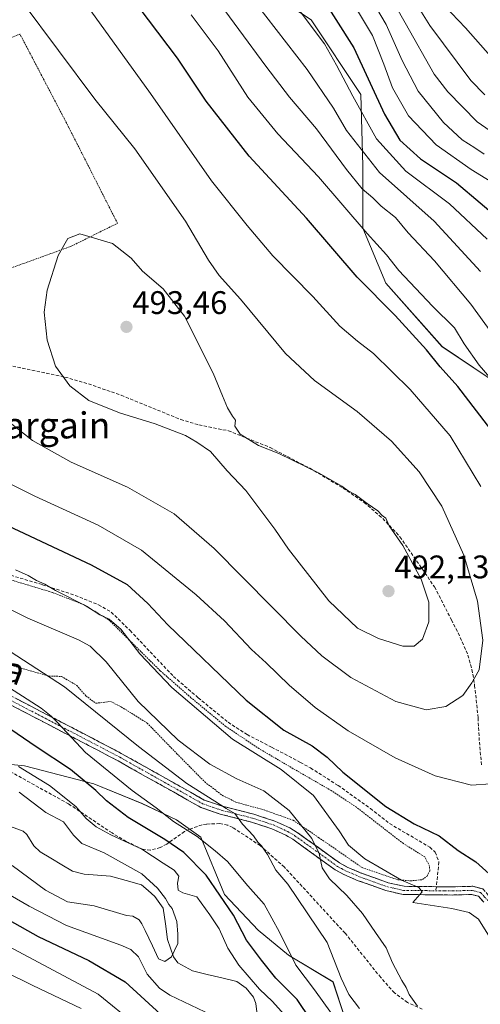
# Model space of a CAD drawing. Units: metres. Extents: x 623707 to 627128, y 4773509 to 4775885.
# Drawn here: x 625118 to 625259, y 4774825 to 4775127 of the extents above; entities that cross this region are included whole.
import ezdxf
from ezdxf.enums import TextEntityAlignment as Align

# ---------------------------------------------------------------- set-up
doc = ezdxf.new("R2010")
doc.units = ezdxf.units.M
doc.header["$MEASUREMENT"] = 0
for name, pattern in [('TRAZO_Y_PUNTO', [1, 0.5, -0.25, 0, -0.25]), ('TRAZOS', [0.75, 0.5, -0.25]), ('TRAZOSX2', [1.5, 1, -0.5])]:
    doc.linetypes.add(name, pattern=pattern)
for name, color, linetype, lineweight in [('Alambrada', 19, 'TRAZOS', 0), ('Arbolado forestal CxS', 92, 'Continuous', 0), ('Camino', 19, 'TRAZOSX2', 0), ('Camino Cxs', 19, 'Continuous', 0), ('Camino eje', 19, 'TRAZO_Y_PUNTO', 0), ('Carátula', 7, 'Continuous', 5), ('Corriente natural lineal', 142, 'Continuous', 13), ('Curva de nivel maestra', 36, 'Continuous', 30), ('Curva de nivel normal', 36, 'Continuous', 0), ('Pastizal CxS', 92, 'Continuous', 0), ('Punto de cota en terreno', 7, 'Continuous', 0), ('Rótulo de punto de cota en terreno', 19, 'Continuous', 0), ('Senda', 19, 'TRAZOSX2', 0), ('Texto cartográfico', 19, 'Continuous', 0)]:
    doc.layers.add(name, color=color, linetype=linetype, lineweight=lineweight)
doc.styles.add('Arial', font='txt', dxfattribs={"height": 0.2})

# ---------------------------------------------------------------- blocks, each defined once
blk = doc.blocks.new('*U150')
at = {"layer": 'Arbolado forestal CxS', "color": 92, "linetype": 'Continuous', "lineweight": 0}
for points in [[(625104.8051, 4774825.0183, 468.5141), (625093.9079, 4774837.0065, 464.6113), (625083.5533, 4774837.0207, 465.0674), (625074.7521, 4774838.7829, 464.1776), (625070.9371, 4774863.3081, 453.0197), (625076.9327, 4774883.4733, 440.0469), (625084.8677, 4774893.0351, 433.5163), (625086.1979, 4774895.4631, 433.5724), (625100.3677, 4774900.3677, 438.7488), (625119.7207, 4774898.3819, 444.2808), (625141.0143, 4774892.9229, 449.9904), (625155.7553, 4774886.9165, 452.7602), (625166.3131, 4774881.8373, 454.0244), (625173.7729, 4774876.5421, 454.3971), (625181.0281, 4774858.9471, 450.3525), (625191.3831, 4774848.0467, 452.7325), (625200.6481, 4774840.4165, 454.815), (625214.2735, 4774832.2411, 458.7354), (625217.9327, 4774821.1639, 457.169)], [(625262.4541, 4775017.1205, 470.6957), (625247.7393, 4775026.9371, 473.3721), (625230.4551, 4775046.4047, 473.2194), (625223.3703, 4775063.3099, 470.2566), (625223.3705, 4775082.3959, 461.7896), (625222.8263, 4775104.2091, 452.7999), (625207.5657, 4775127.1133, 454.8691), (625197.7555, 4775133.6563, 456.7617)]]:
    blk.add_polyline3d(points, dxfattribs=at)
blk = doc.blocks.new('*U172')
at = {"layer": 'Curva de nivel normal', "color": 36, "linetype": 'Continuous', "lineweight": 0}
for points in [[(625267.5, 4775011.46, 470), (625259.07, 4775021.24, 470), (625254.5, 4775027.76, 470), (625251.5, 4775032.68, 470), (625244.79, 4775039.38, 470), (625234.48, 4775050.32, 470), (625230.67, 4775055.11, 470), (625224.73, 4775061.65, 470), (625209.8, 4775079, 470), (625197.38, 4775092.24, 470), (625188.2, 4775103.41, 470), (625179.05, 4775117.69, 470), (625170.85, 4775128.72, 470)], [(625117.05, 4774958.56, 470), (625120.9, 4774956.74, 470), (625123.39, 4774955.23, 470), (625125.95, 4774954.12, 470), (625129.27, 4774952.13, 470), (625138.78, 4774947.37, 470), (625142.84, 4774944.7, 470), (625145.7, 4774943.34, 470), (625149.24, 4774940.28, 470), (625155.09, 4774932.73, 470), (625164.92, 4774922.42, 470), (625183.45, 4774906.62, 470), (625198.36, 4774897.29, 470), (625208.27, 4774889.32, 470), (625216.18, 4774878.52, 470), (625219.03, 4774874.07, 470), (625224.01, 4774869.88, 470), (625235.25, 4774863.34, 470), (625240.57, 4774861.12, 470), (625241.54, 4774859.74, 470), (625238.7, 4774856.54, 470), (625250.72, 4774854.63, 470), (625256, 4774853.41, 470), (625258.85, 4774851.36, 470), (625262.26, 4774846.02, 470)]]:
    blk.add_polyline3d(points, dxfattribs=at)
blk = doc.blocks.new('*U178')
at = {"layer": 'Curva de nivel normal', "color": 36, "linetype": 'Continuous', "lineweight": 0}
for points in [[(625265.09, 4775028.08, 465), (625256.46, 4775040.01, 465), (625245.37, 4775053.28, 465), (625237.29, 4775061.88, 465), (625233.39, 4775066.51, 465), (625229.06, 4775070.03, 465), (625226.46, 4775072.6, 465), (625223.22, 4775075.38, 465), (625218.38, 4775081.22, 465), (625209.25, 4775093.76, 465), (625200.93, 4775103.44, 465), (625193.74, 4775112.92, 465), (625168.91, 4775146.75, 465)], [(625104.6, 4774951.7, 465), (625120.79, 4774943.66, 465), (625136.33, 4774937.1, 465), (625139.84, 4774935.12, 465), (625144.81, 4774930.31, 465), (625154.63, 4774918.14, 465), (625166.84, 4774906.34, 465), (625176.51, 4774898.97, 465), (625184.8, 4774894.48, 465), (625193.07, 4774890.72, 465), (625200.85, 4774884.73, 465), (625207.77, 4774876.12, 465), (625210.02, 4774871.52, 465), (625210.99, 4774867.17, 465), (625213.23, 4774863.74, 465), (625218.46, 4774858.63, 465), (625223.26, 4774853.1, 465), (625227.25, 4774847.37, 465), (625230.57, 4774842.65, 465), (625232.51, 4774838.07, 465), (625235.34, 4774832.62, 465), (625236.68, 4774830.49, 465), (625237.56, 4774828.28, 465), (625240.12, 4774824.7, 465)]]:
    blk.add_polyline3d(points, dxfattribs=at)
blk = doc.blocks.new('*U185')
at = {"layer": 'Curva de nivel normal', "color": 36, "linetype": 'Continuous', "lineweight": 0}
for points in [[(625265.56, 4775075.73, 445), (625256.56, 4775081.29, 445), (625245.88, 4775088.82, 445), (625237.41, 4775097.75, 445), (625232.54, 4775106.27, 445), (625229.83, 4775113.53, 445), (625226.41, 4775122.38, 445), (625218.14, 4775136.22, 445)], [(625117.88, 4774898.26, 445), (625127.39, 4774892.36, 445), (625135.48, 4774886, 445), (625138.63, 4774882.26, 445), (625141.71, 4774879.77, 445), (625146.24, 4774877.31, 445), (625155.72, 4774872.84, 445), (625162.25, 4774868.56, 445), (625165.63, 4774866.47, 445), (625167.02, 4774864.56, 445), (625166.67, 4774862.48, 445), (625166.81, 4774860.35, 445), (625168.25, 4774859.51, 445), (625172.52, 4774858.29, 445), (625176.5, 4774852.76, 445), (625179.39, 4774848.46, 445), (625182.05, 4774842.56, 445), (625185.44, 4774837.29, 445), (625191.71, 4774829.92, 445), (625195.73, 4774826.18, 445), (625200.24, 4774821.14, 445)], [(625177.18, 4774822.02, 445), (625164.28, 4774828.11, 445), (625161.08, 4774830.29, 445), (625157.35, 4774834.5, 445), (625154.73, 4774839.87, 445), (625152.37, 4774842.13, 445), (625149.3, 4774843.46, 445), (625132.66, 4774849.5, 445), (625121.18, 4774855.44, 445), (625106.76, 4774863.65, 445)]]:
    blk.add_polyline3d(points, dxfattribs=at)
blk = doc.blocks.new('*U188')
at = {"layer": 'Curva de nivel normal', "color": 36, "linetype": 'Continuous', "lineweight": 0}
for points in [[(625259.48, 4775049.99, 460), (625245.25, 4775065.43, 460), (625228.52, 4775080.36, 460), (625218.38, 4775093.22, 460), (625214.42, 4775100.07, 460), (625206.4, 4775111.88, 460), (625190.51, 4775132.4, 460)], [(625108.86, 4774937.66, 460), (625132, 4774922.63, 460), (625154.64, 4774904.32, 460), (625169.51, 4774892.98, 460), (625178.11, 4774887.61, 460), (625181.54, 4774885.38, 460), (625184.18, 4774883.79, 460), (625186.57, 4774880.5, 460), (625189.91, 4774876.95, 460), (625191.2, 4774875.06, 460), (625192.39, 4774873.9, 460), (625194.16, 4774871.21, 460), (625196.74, 4774866.44, 460), (625200.46, 4774862.19, 460), (625212.45, 4774844.29, 460), (625216.82, 4774833.27, 460), (625219.12, 4774828.28, 460), (625222.38, 4774824.06, 460)], [(625137.16, 4774824, 460), (625122.28, 4774831.12, 460), (625105.46, 4774839.3, 460), (625101.88, 4774840.66, 460), (625094.55, 4774841.73, 460), (625076.13, 4774842.96, 460), (625066.44, 4774844.8, 460), (625058.36, 4774847.53, 460), (625049.83, 4774848.09, 460), (625046.04, 4774846.43, 460), (625044.55, 4774844.26, 460), (625042.38, 4774843.8, 460), (625039.04, 4774844.99, 460), (625035.74, 4774846.34, 460), (625029.16, 4774846.44, 460), (625023.07, 4774845, 460), (625018.71, 4774842.96, 460), (625014.97, 4774841.78, 460), (625012.07, 4774840.28, 460), (625008.63, 4774836.86, 460), (625004.64, 4774829.63, 460), (625000.52, 4774819.65, 460)]]:
    blk.add_polyline3d(points, dxfattribs=at)
blk = doc.blocks.new('*U195')
at = {"layer": 'Curva de nivel normal', "color": 36, "linetype": 'Continuous', "lineweight": 0}
blk.add_polyline3d([(625230.91, 4775136.07, 435), (625236.38, 4775126.2, 435), (625245.3, 4775110.44, 435), (625249.44, 4775105.08, 435), (625258.43, 4775095.91, 435), (625269.79, 4775087.98, 435)], dxfattribs=at)
blk = doc.blocks.new('*U199')
at = {"layer": 'Curva de nivel normal', "color": 36, "linetype": 'Continuous', "lineweight": 0}
blk.add_polyline3d([(625235.73, 4775138.64, 430), (625243.92, 4775125.43, 430), (625256.53, 4775108.52, 430), (625260.76, 4775104.19, 430)], dxfattribs=at)
blk = doc.blocks.new('*U222')
at = {"layer": 'Curva de nivel normal', "color": 36, "linetype": 'Continuous', "lineweight": 0}
for points in [[(624992.65, 4774823.48, 455), (624995.84, 4774830.21, 455), (624998.65, 4774834.93, 455), (625001.86, 4774841.1, 455), (625008.74, 4774848.54, 455), (625015.93, 4774853.83, 455), (625019.91, 4774855.77, 455), (625022.59, 4774856.43, 455), (625030.4, 4774855.66, 455), (625036.3, 4774853.84, 455), (625041.54, 4774853.51, 455), (625049.97, 4774855.23, 455), (625059.5, 4774856.01, 455), (625066.03, 4774855.22, 455), (625073.92, 4774853.52, 455), (625084.1, 4774852.97, 455), (625093.22, 4774851.93, 455), (625105.66, 4774847.92, 455), (625142.36, 4774828.43, 455), (625153.88, 4774819.06, 455)], [(625213.84, 4774822.44, 455), (625208.62, 4774829.76, 455), (625202.88, 4774837.27, 455), (625197.92, 4774847.43, 455), (625193.2, 4774856.04, 455), (625188.22, 4774861.68, 455), (625181.93, 4774869.1, 455), (625178.16, 4774872.4, 455), (625172.61, 4774876.79, 455), (625165.44, 4774881.33, 455), (625160.05, 4774885.51, 455), (625152.78, 4774890.91, 455), (625138.4, 4774902.56, 455), (625129.86, 4774911.73, 455), (625127.93, 4774913.62, 455), (625124.88, 4774916.06, 455), (625112.3, 4774924.14, 455)], [(625203.03, 4775131.37, 455), (625211.7, 4775119.78, 455), (625215.39, 4775113.23, 455), (625220.34, 4775103.7, 455), (625227.61, 4775090.65, 455), (625236.58, 4775080.75, 455), (625250.01, 4775070.74, 455), (625261.5, 4775059.86, 455)]]:
    blk.add_polyline3d(points, dxfattribs=at)
blk = doc.blocks.new('*U228')
at = {"layer": 'Curva de nivel normal', "color": 36, "linetype": 'Continuous', "lineweight": 0}
for points in [[(625115.98, 4774867.82, 440), (625126.16, 4774860.33, 440), (625132.9, 4774856.74, 440), (625141.07, 4774855.45, 440), (625150.99, 4774852.56, 440), (625152.93, 4774852.38, 440), (625154.8668, 4774851.2407, 0), (625155.7135, 4774849.9707, 0), (625156.76, 4774847.98, 440), (625158.98, 4774843.23, 440), (625160.8, 4774839.23, 440), (625162.72, 4774838.42, 440), (625164.81, 4774839.86, 440), (625166.74, 4774843.96, 440), (625166.73, 4774846.79, 440), (625166.42, 4774850.67, 440), (625164.97, 4774854.66, 440), (625164, 4774855.88, 440), (625162.9102, 4774857.6965, 0), (625160.55, 4774860.91, 440), (625155.67, 4774865.32, 440), (625144.19, 4774871.79, 440), (625137.36, 4774874.57, 440), (625134.73, 4774877.13, 440), (625131.74, 4774881.28, 440), (625126.33, 4774884.1, 440), (625118.17, 4774890.32, 440)], [(625218.69, 4775145.86, 440), (625230.54, 4775125.72, 440), (625235.47, 4775114.64, 440), (625240.39, 4775105.23, 440), (625248.15, 4775095.66, 440), (625253.89, 4775090.39, 440), (625257.76, 4775087.93, 440), (625260.55, 4775085.99, 440)]]:
    blk.add_polyline3d(points, dxfattribs=at)
blk = doc.blocks.new('*U231')
at = {"layer": 'Curva de nivel maestra', "color": 36, "linetype": 'Continuous', "lineweight": 30}
blk.add_polyline3d([(625246.26, 4775133.76, 425), (625254.87, 4775124.71, 425), (625262.54, 4775116.05, 425)], dxfattribs=at)
blk = doc.blocks.new('*U245')
at = {"layer": 'Curva de nivel maestra', "color": 36, "linetype": 'Continuous', "lineweight": 30}
for points in [[(625106.05, 4774856.08, 450), (625124, 4774846.1, 450), (625139.5, 4774838.72, 450), (625150.58, 4774832.19, 450), (625161.38, 4774822.31, 450)], [(625207.48, 4774820.56, 450), (625203.28, 4774826.76, 450), (625196.71, 4774833.35, 450), (625192.32, 4774838.86, 450), (625187.76, 4774844.94, 450), (625183.78, 4774852.6, 450), (625175.42, 4774864.86, 450), (625168.55, 4774871.89, 450), (625162.72, 4774875.86, 450), (625151.52, 4774882.56, 450), (625144.9, 4774887.66, 450), (625141.58, 4774890.85, 450), (625133.83, 4774897.33, 450), (625123.36, 4774904.23, 450), (625109.62, 4774913.55, 450)], [(625210.36, 4775134.92, 450), (625220.68, 4775118.56, 450), (625230.02, 4775098.23, 450), (625234.76, 4775090.23, 450), (625241.08, 4775084.58, 450), (625252.07, 4775077.14, 450), (625266.58, 4775064.93, 450)]]:
    blk.add_polyline3d(points, dxfattribs=at)
blk = doc.blocks.new('5PATER')
at = {"layer": 'Carátula', "linetype": 'Continuous', "lineweight": 5}
h = blk.add_hatch(color=250, dxfattribs=at)
edge = h.paths.add_edge_path()
edge.add_ellipse((0, 0.01), major_axis=(-1.33, -1.34), ratio=0.999422, start_angle=0, end_angle=360)

msp = doc.modelspace()

# ---------------------------------------------------------------- linework, layer by layer
at = {"layer": 'Alambrada', "color": 19, "linetype": 'TRAZOS', "lineweight": 0}
for points in [[(625066.3, 4775034.03, 478.31), (625087.47, 4775041.21, 483.09), (625113.23, 4775050.19, 487.81), (625134.1, 4775057.74, 490.23), (625148.24, 4775064.77, 488.85), (625133.39, 4775094.06, 487.3), (625118.37, 4775122.78, 485.9), (625092.69, 4775112.52, 484.96), (625037.53, 4775090.07, 474.93), (625038.2, 4775087.98, 474.96), (625041.42, 4775081.74, 475.27), (625049.32, 4775065.86, 476.23), (625058.53, 4775048.9, 477.27), (625059.62, 4775046.86, 477.37), (625060.39, 4775045.47, 477.45), (625064.87, 4775037.18, 478.11), (625066.3, 4775034.03, 478.31)], [(625238, 4774863.14, 470.7), (625241.67, 4774863.54, 470.98), (625243.07, 4774864.64, 471.31), (625243.91, 4774866.17, 471.81), (625243.85, 4774867.67, 472.4), (625242.39, 4774870.5, 472.92), (625235.82, 4774874.59, 473.29), (625221.48, 4774885.71, 473.26), (625213.76, 4774890.81, 472.36), (625202.12, 4774897.54, 470.84), (625191.71, 4774903.64, 471.41), (625181.44, 4774910.48, 470.93), (625170.77, 4774919.32, 470.62), (625161.32, 4774927.59, 470.16), (625145.55, 4774943.23, 469.44), (625137.84, 4774947.86, 469.53), (625128.25, 4774951.61, 469.38), (625114.84, 4774955.65, 468.45)], [(625114.32, 4774929.64, 457.89), (625127.26, 4774925.93, 459.53), (625131.08, 4774925.84, 460.22), (625135.75, 4774923.1, 460.52), (625138.53, 4774919.91, 460.41), (625141.6, 4774917.6, 460.49), (625146.14, 4774918.16, 462.02), (625149.39, 4774916.51, 462.7), (625157.33, 4774911.54, 463.61), (625166.45, 4774902.14, 463), (625174.96, 4774893.51, 461.85), (625180.32, 4774889.39, 461.2), (625184.51, 4774887.3, 461.35), (625193.14, 4774884.91, 462.14), (625202.07, 4774881.72, 463.95), (625209.87, 4774876.45, 466.12), (625223.19, 4774867.22, 468.32), (625234.1, 4774863.51, 470.08), (625238, 4774863.14, 470.7)]]:
    msp.add_polyline3d(points, dxfattribs=at)
at = {"layer": 'Arbolado forestal CxS', "color": 92, "linetype": 'Continuous', "lineweight": 0}
for points in [[(625262.45, 4775017.12, 470.7), (625247.74, 4775026.94, 473.37), (625230.46, 4775046.4, 473.22), (625223.37, 4775063.31, 470.26), (625223.37, 4775082.4, 461.79), (625222.83, 4775104.21, 452.8), (625207.57, 4775127.11, 454.87), (625197.76, 4775133.66, 456.76), (625182.5, 4775153.29, 457.19), (625171.05, 4775168.56, 456.96), (625141.71, 4775209.74, 457.88), (625131.9, 4775224.47, 459.85), (625128.63, 4775235.92, 459.26), (625129.17, 4775253.37, 454.17), (625122.63, 4775263.73, 455.85), (625123.72, 4775270.82, 454.15), (625128.51, 4775280.56, 449.88)], [(625100.37, 4774900.37, 438.75), (625119.72, 4774898.38, 444.28), (625141.01, 4774892.92, 449.99), (625155.76, 4774886.92, 452.76), (625166.31, 4774881.84, 454.02), (625173.77, 4774876.54, 454.4), (625181.03, 4774858.95, 450.35), (625191.38, 4774848.05, 452.73), (625200.65, 4774840.42, 454.82), (625214.27, 4774832.24, 458.74), (625217.93, 4774821.16, 457.17)]]:
    msp.add_polyline3d(points, dxfattribs=at)
at = {"layer": 'Camino', "color": 19, "linetype": 'TRAZOSX2', "lineweight": 0}
for points in [[(625260.48, 4774856.6), (625258.82, 4774858.43), (625256.76, 4774858.98), (625250.87, 4774858.81), (625235.76, 4774858.98), (625230.45, 4774860.18), (625222.03, 4774863.21), (625217.56, 4774865.13), (625214.94, 4774866.53), (625201.92, 4774875.93), (625199.85, 4774877.16), (625195.57, 4774879.12), (625189.28, 4774881.19), (625179.66, 4774883.64), (625173.83, 4774885.65), (625148.41, 4774899.93), (625139.4, 4774904.66), (625111.68, 4774919.11)], [(625112.84, 4774921.32), (625140.56, 4774906.88), (625149.6, 4774902.13), (625174.85, 4774887.94), (625180.38, 4774886.04), (625189.98, 4774883.59), (625196.49, 4774881.45), (625201.02, 4774879.37), (625203.29, 4774878.02), (625216.27, 4774868.66), (625218.65, 4774867.38), (625222.95, 4774865.54), (625231.15, 4774862.58), (625236.05, 4774861.48), (625245.95, 4774861.37)], [(625245.95, 4774861.37), (625250.85, 4774861.31), (625257.06, 4774861.49), (625260.18, 4774860.66), (625262.43, 4774858.17), (625266.88, 4774851.94), (625268.54, 4774849.14), (625272.67, 4774840.13), (625278.56, 4774829.17)]]:
    msp.add_lwpolyline(points, dxfattribs=at)
at = {"layer": 'Camino Cxs', "color": 19, "linetype": 'Continuous', "lineweight": 0}
for points in [[(625116.8, 4774919.26, 454.05), (625120.76, 4774917.19, 454.33), (625124.72, 4774915.13, 454.74), (625128.68, 4774913.07, 454.88), (625132.64, 4774911.01, 455.64), (625136.6, 4774908.94, 455.64), (625140.56, 4774906.88, 456.07), (625143.57, 4774905.3, 456.52), (625146.59, 4774903.71, 456.44), (625149.6, 4774902.13, 457.17), (625153.81, 4774899.77, 457.75), (625158.02, 4774897.4, 458.03), (625162.23, 4774895.04, 458.64), (625166.43, 4774892.67, 458.69), (625170.64, 4774890.31, 459.3), (625174.85, 4774887.94, 459.33), (625177.62, 4774886.99, 459.77), (625180.38, 4774886.04, 460.19), (625185.18, 4774884.82, 460.55), (625189.98, 4774883.59, 460.74), (625193.24, 4774882.52, 461.35), (625196.49, 4774881.45, 462.2), (625201.02, 4774879.37, 462.82), (625203.29, 4774878.02, 463.49), (625206.54, 4774875.68, 464.5), (625209.78, 4774873.34, 464.82), (625213.03, 4774871, 465.93), (625216.27, 4774868.66, 466.27), (625218.65, 4774867.38, 466.9), (625222.95, 4774865.54, 467.87), (625227.05, 4774864.06, 468.26), (625231.15, 4774862.58, 469.11), (625233.6, 4774862.03, 469.63), (625236.05, 4774861.48, 470.12), (625241, 4774861.43, 470.55), (625245.95, 4774861.37, 470.5), (625250.85, 4774861.31, 470.93), (625253.96, 4774861.4, 471.36), (625257.06, 4774861.49, 471.94), (625260.18, 4774860.66, 472.69)], [(625260.48, 4774856.6, 471.82), (625258.82, 4774858.43, 471.84), (625256.76, 4774858.98, 471.66), (625253.82, 4774858.9, 471.31), (625250.87, 4774858.81, 470.97), (625247.09, 4774858.85, 470.46), (625243.32, 4774858.9, 470.21), (625239.54, 4774858.94, 469.94), (625235.76, 4774858.98, 469.49), (625233.11, 4774859.58, 469.01), (625230.45, 4774860.18, 468.47), (625226.24, 4774861.7, 467.58), (625222.03, 4774863.21, 467.23), (625217.56, 4774865.13, 466.45), (625214.94, 4774866.53, 465.68), (625211.69, 4774868.88, 465.17), (625208.43, 4774871.23, 464.18), (625205.18, 4774873.58, 463.46), (625201.92, 4774875.93, 462.57), (625199.85, 4774877.16, 462.19), (625195.57, 4774879.12, 461.72), (625192.43, 4774880.16, 460.91), (625189.28, 4774881.19, 460.35), (625184.47, 4774882.42, 459.84), (625179.66, 4774883.64, 459.52), (625176.75, 4774884.65, 459.27), (625173.83, 4774885.65, 458.82), (625169.59, 4774888.03, 458.61), (625165.36, 4774890.41, 458.25), (625161.12, 4774892.79, 457.72), (625156.88, 4774895.17, 457.3), (625152.65, 4774897.55, 456.85), (625148.41, 4774899.93, 456.29), (625145.41, 4774901.51, 455.71), (625142.4, 4774903.08, 455.71), (625139.4, 4774904.66, 455.52), (625135.44, 4774906.72, 454.96), (625131.48, 4774908.79, 455.09), (625127.52, 4774910.85, 454.18), (625123.56, 4774912.92, 453.85), (625119.6, 4774914.98, 453.59), (625115.64, 4774917.05, 453.07)]]:
    msp.add_polyline3d(points, dxfattribs=at)
at = {"layer": 'Camino eje', "color": 19, "linetype": 'TRAZO_Y_PUNTO', "lineweight": 0}
for points in [[(625112.26, 4774920.22), (625126.12, 4774912.99), (625139.98, 4774905.77), (625149.01, 4774901.03), (625161.63, 4774893.94), (625174.34, 4774886.8), (625177.26, 4774885.79), (625180.02, 4774884.84), (625184.83, 4774883.62), (625189.63, 4774882.39), (625196.03, 4774880.29), (625198.17, 4774879.31), (625200.44, 4774878.27), (625202.61, 4774876.98), (625209.1, 4774872.3), (625215.61, 4774867.6), (625216.92, 4774866.9), (625218.11, 4774866.26), (625220.34, 4774865.3), (625222.49, 4774864.38), (625226.59, 4774862.9), (625230.8, 4774861.38), (625233.25, 4774860.83), (625235.91, 4774860.23), (625245.73, 4774860.12)], [(625245.73, 4774860.12), (625248.41, 4774860.09), (625250.86, 4774860.06), (625256.91, 4774860.24), (625259.5, 4774859.55), (625260.63, 4774858.3), (625261.46, 4774857.39), (625265.83, 4774851.26), (625267.43, 4774848.56), (625271.55, 4774839.57), (625274.52, 4774834.05), (625277.47, 4774828.57)]]:
    msp.add_lwpolyline(points, dxfattribs=at)
at = {"layer": 'Corriente natural lineal', "color": 142, "linetype": 'Continuous', "lineweight": 13}
msp.add_polyline3d([(625190.98, 4774823.03, 442.55), (625190.68, 4774825.57, 442.57), (625189.93, 4774827.53, 442.62), (625187.69, 4774830.29, 442.86), (625184.79, 4774832.3, 442.57), (625180.26, 4774833.39, 442.03), (625175.72, 4774834.48, 441.27), (625171.18, 4774835.57, 440.63), (625168.94, 4774836.82, 440.6), (625166.7, 4774838.07, 440.27), (625165.41, 4774839.87, 439.93), (625164.5, 4774842.54, 439.51), (625163.58, 4774845.2, 439.26), (625162.92, 4774849.97, 439.43), (625162.26, 4774854.74, 439.84), (625159.71, 4774858.41, 439.64), (625157.63, 4774860.16, 439.12), (625155.56, 4774861.92, 438.45), (625150.86, 4774863.24, 437.86), (625146.16, 4774864.57, 437.83), (625142.11, 4774864.86, 437.38), (625138.06, 4774865.16, 437.2), (625134.5, 4774866.1, 437.22), (625131.18, 4774868.09, 437.04), (625127.85, 4774870.08, 436.7), (625124.53, 4774872.06, 436.22), (625122.66, 4774873.88, 435.77), (625120.43, 4774877.37, 435.64), (625119.32, 4774878.37, 435.56), (625115.46, 4774879.83, 435.14)], dxfattribs=at)
at = {"layer": 'Curva de nivel maestra', "color": 36, "linetype": 'Continuous', "lineweight": 30}
for points in [[(625263.93, 4774999.77, 475), (625252.52, 4775014.72, 475), (625247.08, 4775020.76, 475), (625242.93, 4775025.99, 475), (625233.28, 4775036.51, 475), (625221.7, 4775048.2, 475), (625206.2, 4775066.36, 475), (625188.55, 4775085.39, 475), (625175.42, 4775102.26, 475), (625166.6, 4775115.44, 475), (625151.76, 4775135.27, 475)], [(625107.7, 4774975.3, 475), (625140.14, 4774960.06, 475), (625151.2, 4774954.03, 475), (625157.57, 4774948.24, 475), (625163.64, 4774941.62, 475), (625187.63, 4774918.53, 475), (625199.24, 4774909.39, 475), (625207.84, 4774904.57, 475), (625212.53, 4774901.03, 475), (625217.31, 4774896.53, 475), (625230.46, 4774885.96, 475), (625239.17, 4774880.62, 475), (625246.84, 4774877, 475), (625252.57, 4774872.46, 475), (625258.08, 4774869, 475), (625262.1, 4774865.29, 475)]]:
    msp.add_polyline3d(points, dxfattribs=at)
at = {"layer": 'Curva de nivel normal', "color": 36, "linetype": 'Continuous', "lineweight": 0}
for points in [[(625242.77, 4774915.64, 485), (625248.82, 4774916.66, 485), (625254.05, 4774920.03, 485), (625256.81, 4774923.85, 485), (625259.09, 4774927.83, 485), (625260.18, 4774936.93, 485), (625258.5, 4774948.95, 485), (625254.39, 4774963.02, 485), (625247.65, 4774978.03, 485), (625240.72, 4774988.6, 485), (625232.15, 4774997.92, 485), (625221.64, 4775007.01, 485), (625208.59, 4775016.55, 485), (625199.68, 4775024.89, 485), (625185.96, 4775041.48, 485), (625179.42, 4775048.76, 485), (625176.13, 4775053.5, 485), (625169.13, 4775065.45, 485), (625153.57, 4775087.55, 485), (625141.34, 4775102.81, 485), (625119.02, 4775132.67, 485)], [(625259.6, 4774984.08, 480), (625250.15, 4774999.65, 480), (625237.94, 4775013.78, 480), (625226.63, 4775024.81, 480), (625221.74, 4775028.58, 480), (625216.4, 4775033.24, 480), (625208.11, 4775042.28, 480), (625195.8, 4775054.79, 480), (625187.96, 4775064.1, 480), (625177.06, 4775077.82, 480), (625158.39, 4775104.59, 480), (625138.78, 4775131.74, 480)], [(625235.65, 4774935.16, 490), (625239.15, 4774935.16, 490), (625241.66, 4774937.29, 490), (625243.67, 4774942.56, 490), (625243.64, 4774948.56, 490), (625241.28, 4774955.66, 490), (625235.66, 4774965.94, 490), (625231.45, 4774971.96, 490), (625230.47, 4774974.31, 490), (625229.34, 4774975.2, 490), (625228.05, 4774976.65, 490), (625224.74, 4774978.86, 490), (625221.06, 4774981.63, 490), (625218.92, 4774982.69, 490), (625217.02, 4774984.19, 490), (625210, 4774988.18, 490), (625197.64, 4774994.15, 490), (625191.5, 4774996.67, 490), (625185.79, 4775000.09, 490), (625184.21, 4775002.55, 490), (625184.4, 4775004.36, 490), (625183.47, 4775005.65, 490), (625181.98, 4775008.15, 490), (625180.37, 4775011.87, 490), (625177.61, 4775018.78, 490), (625168.75, 4775036.25, 490), (625162.29, 4775044.7, 490), (625155.91, 4775050.13, 490), (625152.42, 4775054.07, 490), (625146.76, 4775058.6, 490), (625136.75, 4775061.54, 490), (625133.08, 4775060.13, 490), (625130.03, 4775054.89, 490), (625126.66, 4775044.23, 490), (625125.78, 4775037.56, 490), (625126.68, 4775028.92, 490), (625129.26, 4775021.01, 490), (625133.61, 4775014.91, 490), (625139.46, 4775010.47, 490), (625148.88, 4775006.62, 490), (625159.75, 4775003.33, 490), (625169.1, 4774999.67, 490), (625172.56, 4774997.67, 490), (625176.75, 4774994.78, 490), (625181.8, 4774988.88, 490), (625187.52, 4774982.88, 490), (625196.44, 4774970.95, 490), (625200.63, 4774964.84, 490), (625213.03, 4774949.03, 490), (625221.8, 4774940.68, 490), (625228.25, 4774937.42, 490), (625235.65, 4774935.16, 490)], [(625109.34, 4775008.33, 485), (625122.22, 4774998.21, 485), (625134.05, 4774991.56, 485), (625151.32, 4774983.83, 485), (625165.57, 4774975.72, 485), (625177.87, 4774965.06, 485), (625204.41, 4774938.16, 485), (625210.81, 4774932.15, 485), (625219.72, 4774925.51, 485), (625233.48, 4774918.17, 485), (625242.77, 4774915.64, 485)], [(625107.64, 4774988.81, 480), (625122.91, 4774981.08, 480), (625142.37, 4774972.16, 480), (625155.59, 4774964.56, 480), (625172.38, 4774950.82, 480), (625181.04, 4774942.88, 480), (625189.34, 4774934.1, 480), (625193.75, 4774929.97, 480), (625200.85, 4774923.12, 480), (625208.79, 4774916.3, 480), (625218.96, 4774909.13, 480), (625233.35, 4774900.86, 480), (625245.55, 4774895.39, 480), (625256.68, 4774892.52, 480)], [(625256.68, 4774892.52, 480), (625262.49, 4774892.88, 480)]]:
    msp.add_polyline3d(points, dxfattribs=at)
at = {"layer": 'Pastizal CxS', "color": 92, "linetype": 'Continuous', "lineweight": 0}
for points in [[(625262.45, 4775017.12, 470.7), (625247.74, 4775026.94, 473.37), (625230.46, 4775046.4, 473.22), (625223.37, 4775063.31, 470.26), (625223.37, 4775082.4, 461.79), (625222.83, 4775104.21, 452.8), (625207.57, 4775127.11, 454.87), (625197.76, 4775133.66, 456.76), (625182.5, 4775153.29, 457.19), (625171.05, 4775168.56, 456.96), (625141.71, 4775209.74, 457.88), (625131.9, 4775224.47, 459.85), (625128.63, 4775235.92, 459.26), (625129.17, 4775253.37, 454.17), (625122.63, 4775263.73, 455.85), (625123.72, 4775270.82, 454.15), (625128.51, 4775280.56, 449.88)], [(625197.76, 4775133.66, 456.76), (625207.57, 4775127.11, 454.87), (625222.83, 4775104.21, 452.8), (625223.37, 4775082.4, 461.79), (625223.37, 4775063.31, 470.26), (625230.46, 4775046.4, 473.22), (625247.74, 4775026.94, 473.37), (625262.45, 4775017.12, 470.7)], [(625217.93, 4774821.16, 457.17), (625214.27, 4774832.24, 458.74), (625200.65, 4774840.42, 454.82), (625191.38, 4774848.05, 452.73), (625181.03, 4774858.95, 450.35), (625173.77, 4774876.54, 454.4), (625166.31, 4774881.84, 454.02), (625155.76, 4774886.92, 452.76), (625141.01, 4774892.92, 449.99), (625119.72, 4774898.38, 444.28), (625100.37, 4774900.37, 438.75)], [(625100.37, 4774900.37, 438.75), (625119.72, 4774898.38, 444.28), (625141.01, 4774892.92, 449.99), (625155.76, 4774886.92, 452.76), (625166.31, 4774881.84, 454.02), (625173.77, 4774876.54, 454.4), (625181.03, 4774858.95, 450.35), (625191.38, 4774848.05, 452.73), (625200.65, 4774840.42, 454.82), (625214.27, 4774832.24, 458.74), (625217.93, 4774821.16, 457.17)]]:
    msp.add_polyline3d(points, dxfattribs=at)
at = {"layer": 'Senda', "color": 19, "linetype": 'TRAZOSX2', "lineweight": 0}
for points in [[(625107.35, 4775022.78), (625132.17, 4775017.61), (625139.36, 4775015.55), (625149.4, 4775012.03), (625167.64, 4775004.59), (625173.2, 4775002.94), (625182.21, 4775001.16), (625195.06, 4774996.01), (625207.16, 4774989.65), (625217.34, 4774983.6), (625223.82, 4774979.19), (625229.49, 4774974.28), (625234.78, 4774968.68), (625245.38, 4774953.28), (625250.55, 4774943.19), (625252.61, 4774939.16), (625255.61, 4774932.35), (625256.85, 4774927.96), (625257.67, 4774923.1), (625258.71, 4774913.13), (625259.12, 4774905.71), (625259.79, 4774898.66)], [(625109.79, 4774958.55), (625125.28, 4774953.96), (625135.29, 4774950.68), (625142.45, 4774947.8), (625146.35, 4774945.55), (625152.1, 4774939.88), (625165.41, 4774925.84), (625172.96, 4774919.28), (625182.14, 4774911.79), (625187.95, 4774908.01), (625195.42, 4774904.15), (625204.27, 4774899.49), (625207.39, 4774897.76), (625215.81, 4774892.41), (625225.74, 4774885.36), (625231.61, 4774880.7), (625243.94, 4774873.48), (625245.59, 4774871.92), (625246.73, 4774868.93), (625245.95, 4774861.37)], [(625241.63, 4774823.77), (625237.13, 4774825.86), (625233.08, 4774828.79), (625228.89, 4774833.52), (625217.99, 4774847.1), (625199.38, 4774867.36), (625192.02, 4774873.93), (625183.57, 4774879.52), (625182.02, 4774880.2), (625179.59, 4774880.69), (625175.54, 4774880.58), (625174.16, 4774880.31), (625170.33, 4774879.03), (625168.81, 4774878.27), (625163.33, 4774874.44), (625161.36, 4774873.38), (625158.35, 4774872.56), (625155.9, 4774872.85), (625150.9, 4774875.25), (625146.57, 4774877.83), (625133.29, 4774886.73), (625113.89, 4774897.5)], [(625245.95, 4774861.37), (625245.73, 4774860.12)]]:
    msp.add_lwpolyline(points, dxfattribs=at)

# ---------------------------------------------------------------- block references
at = {"layer": 'Arbolado forestal CxS', "color": 92, "linetype": 'Continuous', "lineweight": 0}
msp.add_blockref('*U150', (0, 0), dxfattribs=at)
at = {"layer": 'Curva de nivel maestra', "color": 36, "linetype": 'Continuous', "lineweight": 30}
for name in ['*U245', '*U231']:
    msp.add_blockref(name, (0, 0), dxfattribs=at)
at = {"layer": 'Curva de nivel normal', "color": 36, "linetype": 'Continuous', "lineweight": 0}
for name in ['*U222', '*U185', '*U228', '*U188', '*U178', '*U172', '*U195', '*U199']:
    msp.add_blockref(name, (0, 0), dxfattribs=at)
at = {"layer": 'Punto de cota en terreno', "linetype": 'Continuous', "lineweight": 0}
for p in [(625151, 4775033, 493.46), (625231.27, 4774951.96, 492.13)]:
    msp.add_blockref('5PATER', p, dxfattribs=at)

# ---------------------------------------------------------------- texts
at = {"layer": 'Rótulo de punto de cota en terreno', "color": 19, "linetype": 'Continuous', "lineweight": 0, "style": 'Arial'}
for s, p in [('493,46', (625152.76, 4775034.76)), ('492,13', (625233.03, 4774953.72))]:
    msp.add_text(s, height=7, dxfattribs=at).set_placement(p, align=Align.BOTTOM_LEFT)
at = {"layer": 'Texto cartográfico', "color": 19, "linetype": 'Continuous', "lineweight": 0, "style": 'Arial'}
msp.add_text('Largain', height=8, dxfattribs=at).set_placement((625126.96, 4775002.81), align=Align.MIDDLE_CENTER)
msp.add_text('Telleriako Bidea', height=8, rotation=-20.9705, dxfattribs=at).set_placement((625081.13, 4774941.36), align=Align.MIDDLE_CENTER)

doc.saveas('drawing.dxf')
